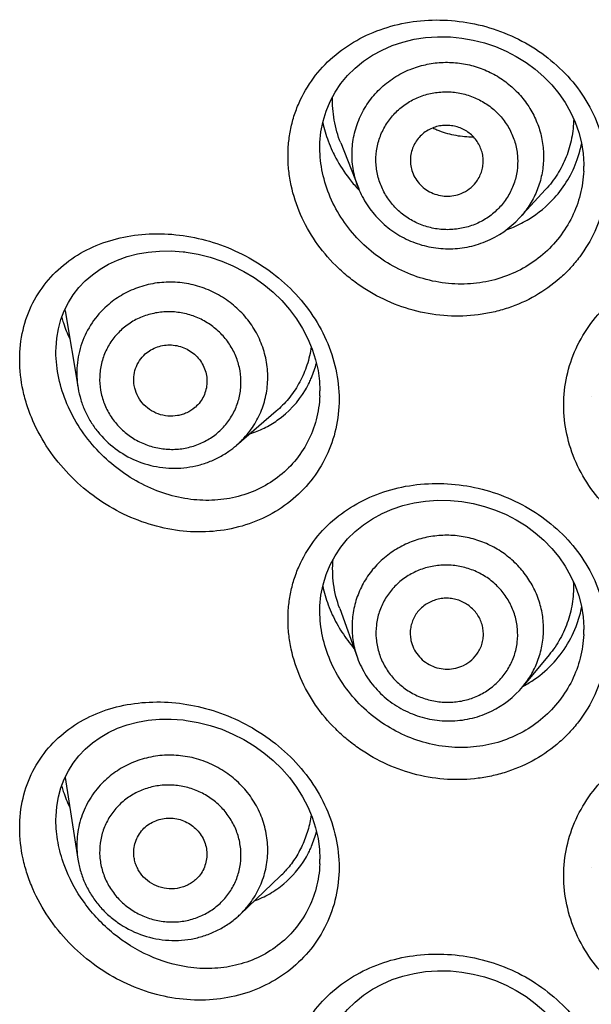
# Model space of a CAD drawing. Units: millimetres. Extents: x 82 to 1206, y -1151 to 1148.
# Drawn here: x 302 to 307, y 886 to 896 of the extents above; entities that cross this region are included whole.
import ezdxf

# ---------------------------------------------------------------- set-up
doc = ezdxf.new("R2010")
doc.units = ezdxf.units.MM
doc.header["$LTSCALE"] = 65.395
doc.layers.get('0').update_dxf_attribs({"linetype": 'CONTINUOUS'})

msp = doc.modelspace()

# ---------------------------------------------------------------- linework, layer by layer
at = {"color": 7, "linetype": 'Continuous'}
for p, q in [((304.8436, 894.351), (305.022, 893.8979)), ((304.6329, 894.3013), (304.6329, 894.3047)), ((307.2999, 894.1202), (307.2999, 894.1179)), ((306.914, 893.8804), (306.6502, 893.594)), ((302.0574, 892.6578), (302.1895, 891.877)), ((301.9659, 892.2484), (301.9666, 892.2822)), ((301.9659, 892.2417), (301.9659, 892.2486)), ((304.6329, 891.8514), (304.6329, 891.8488)), ((307.3761, 891.7909), (307.3761, 891.7913)), ((303.3746, 891.6848), (303.369, 891.6799)), ((304.1928, 891.6442), (303.7893, 891.2981)), ((304.2071, 891.6568), (304.1928, 891.6443)), ((304.6329, 889.6231), (304.6329, 889.6265)), ((304.8331, 889.6508), (305.0125, 889.1555)), ((307.2999, 889.4421), (307.2999, 889.4398)), ((306.9494, 889.1841), (306.6828, 888.8635)), ((302.0164, 887.8425), (302.0499, 887.9307)), ((302.058, 887.9468), (302.1876, 887.1206)), ((301.9659, 887.5225), (301.9666, 887.5563)), ((301.9659, 887.5158), (301.9659, 887.5227)), ((304.6329, 887.1255), (304.6329, 887.1229)), ((307.3761, 887.0411), (307.3761, 887.0415)), ((303.4002, 886.9378), (303.3948, 886.9321)), ((304.2327, 886.9504), (303.8267, 886.5641))]:
    msp.add_line(p, q, dxfattribs=at)
at = {"color": 9, "linetype": 'Continuous'}
msp.add_line((303.7893, 891.2981), (303.8013, 891.3086), dxfattribs=at)
at = {"color": 7, "linetype": 'Continuous'}
for points in [[(304.6443, 894.4649), (304.6648, 894.5701), (304.6955, 894.672), (304.7359, 894.7698), (304.786, 894.8628), (304.8451, 894.9505), (304.913, 895.0322), (304.9892, 895.1075), (305.073, 895.1758), (305.1639, 895.2366), (305.2614, 895.2895), (305.3646, 895.3342), (305.4729, 895.3702), (305.5854, 895.3972), (305.7014, 895.415), (305.8199, 895.4234), (305.9516, 895.4215)], [(305.9516, 895.4215), (306.0679, 895.4102), (306.1829, 895.39), (306.2962, 895.3612), (306.407, 895.3238), (306.5146, 895.2782), (306.6181, 895.2244), (306.7166, 895.1631), (306.8096, 895.0946), (306.8962, 895.0192), (306.9757, 894.9377), (307.0477, 894.8505), (307.1114, 894.7582), (307.1664, 894.6617), (307.2124, 894.5614), (307.2489, 894.4582), (307.2758, 894.3528)], [(304.6329, 894.3014), (304.6341, 894.3571), (304.6443, 894.4649)], [(307.2758, 894.3528), (307.2928, 894.2458), (307.2997, 894.138), (307.2999, 894.1202)], [(302.0164, 892.5684), (302.0499, 892.6566), (302.0915, 892.7401), (302.141, 892.8187), (302.198, 892.892), (302.2623, 892.9597), (302.3337, 893.0216), (302.4121, 893.0773), (302.4971, 893.1264), (302.5884, 893.1687), (302.6859, 893.2037), (302.7892, 893.231), (302.8977, 893.2501), (303.0113, 893.2605), (303.1293, 893.2616), (303.2508, 893.253), (303.2685, 893.2509)], [(303.2685, 893.2509), (303.2834, 893.249), (303.4046, 893.2281), (303.5243, 893.1979), (303.6412, 893.1588), (303.7547, 893.1112), (303.8642, 893.0554), (303.9689, 892.9918), (304.068, 892.9212), (304.1611, 892.8436), (304.2473, 892.7599), (304.3259, 892.6707), (304.3966, 892.5764), (304.4588, 892.4778), (304.512, 892.3758), (304.5559, 892.2709), (304.5901, 892.1638)], [(301.9666, 892.2822), (301.9745, 892.3806), (301.9912, 892.4763), (302.0164, 892.5684)], [(304.5901, 892.1638), (304.6145, 892.0556), (304.6287, 891.9466), (304.6329, 891.8513)], [(304.6443, 889.7867), (304.6648, 889.8919), (304.6955, 889.9938), (304.7359, 890.0916), (304.786, 890.1847), (304.8451, 890.2723), (304.913, 890.3541), (304.9892, 890.4293), (305.073, 890.4976), (305.1639, 890.5584), (305.2614, 890.6114), (305.3646, 890.656), (305.4729, 890.692), (305.5854, 890.7191), (305.7014, 890.7369), (305.8199, 890.7452), (305.9516, 890.7433)], [(305.9516, 890.7433), (306.0679, 890.732), (306.1829, 890.7119), (306.2962, 890.683), (306.407, 890.6457), (306.5146, 890.6), (306.6181, 890.5463), (306.7166, 890.485), (306.8096, 890.4164), (306.8962, 890.3411), (306.9757, 890.2595), (307.0477, 890.1723), (307.1114, 890.0801), (307.1664, 889.9835), (307.2124, 889.8833), (307.2489, 889.78), (307.2758, 889.6746)], [(304.6329, 889.6232), (304.6341, 889.679), (304.6443, 889.7867)], [(307.2758, 889.6746), (307.2928, 889.5676), (307.2997, 889.4598), (307.2999, 889.442)], [(302.0499, 887.9307), (302.0915, 888.0142), (302.141, 888.0928), (302.198, 888.1661), (302.2623, 888.2338), (302.3337, 888.2957), (302.4121, 888.3514), (302.4971, 888.4005), (302.5884, 888.4428), (302.6859, 888.4778), (302.7892, 888.5051), (302.8977, 888.5242), (303.0113, 888.5346), (303.1293, 888.5357), (303.2508, 888.5271), (303.2685, 888.525)], [(303.2685, 888.525), (303.2834, 888.5231), (303.4046, 888.5022), (303.5243, 888.472), (303.6412, 888.4329), (303.7547, 888.3853), (303.8642, 888.3295), (303.9689, 888.2659), (304.068, 888.1952), (304.1611, 888.1177), (304.2473, 888.034), (304.3259, 887.9448), (304.3966, 887.8505), (304.4588, 887.7519), (304.512, 887.6499), (304.5559, 887.545), (304.5901, 887.4379)], [(301.9666, 887.5563), (301.9745, 887.6547), (301.9912, 887.7504), (302.0164, 887.8425)], [(304.5901, 887.4379), (304.6145, 887.3296), (304.6287, 887.2207), (304.6329, 887.1254)], [(304.6443, 885.0369), (304.6648, 885.1421), (304.6955, 885.244), (304.7359, 885.3418), (304.786, 885.4349), (304.8451, 885.5226), (304.913, 885.6043), (304.9892, 885.6796), (305.073, 885.7479), (305.1639, 885.8087), (305.2614, 885.8616), (305.3646, 885.9063), (305.4729, 885.9423), (305.5854, 885.9693), (305.7014, 885.9871), (305.8199, 885.9954), (305.9516, 885.9935)], [(305.9516, 885.9935), (306.0679, 885.9822), (306.1829, 885.9621), (306.2962, 885.9333), (306.407, 885.8959), (306.5146, 885.8502), (306.6181, 885.7965), (306.7166, 885.7352), (306.8096, 885.6666), (306.8962, 885.5913), (306.9757, 885.5097), (307.0477, 885.4225), (307.1114, 885.3303), (307.1664, 885.2338), (307.2124, 885.1335), (307.2489, 885.0303), (307.2758, 884.9248)]]:
    msp.add_lwpolyline(points, dxfattribs=at)
for centre, radius, start, end in [((305.9737, 894.8439), 1.3428, 192.32838, 200.61781), ((306.1848, 895.3854), 0.9736, 245.03666, 246.27347), ((306.1826, 895.3805), 0.9682, 246.27252, 249.05951), ((306.0317, 894.8645), 1.4044, 200.57105, 204.96996), ((306.1521, 894.5657), 1.1474, 340.54112, 344.92032), ((306.1448, 894.5677), 1.1549, 344.92002, 348.77721), ((306.1535, 894.5654), 1.146, 317.8318, 340.53149), ((306.1459, 894.93), 1.5366, 217.65745, 222.57091), ((306.1512, 894.9347), 1.5436, 222.56738, 223.54039), ((306.1359, 894.5817), 1.1699, 301.44261, 317.81916), ((305.9453, 894.2445), 0.9591, 292.03332, 317.29634), ((306.1167, 894.613), 1.2066, 293.00937, 301.448), ((306.1097, 894.6291), 1.2242, 289.51761, 293.01631), ((303.4039, 892.8858), 1.3657, 189.16887, 189.59284), ((303.6151, 892.3754), 1.013, 329.30545, 334.19365), ((303.6333, 892.3641), 0.9916, 305.00467, 329.32658), ((303.1755, 892.014), 0.943, 304.75183, 310.61302), ((305.9731, 890.1616), 1.3422, 192.24927, 200.62099), ((306.0315, 890.1823), 1.4042, 200.57302, 204.97265), ((306.152, 889.8838), 1.1475, 340.54182, 344.9208), ((306.1448, 889.8858), 1.155, 344.92058, 348.85538), ((306.1523, 889.8841), 1.1473, 314.3197, 340.52442), ((306.1319, 889.9051), 1.1765, 301.47581, 314.31812), ((306.1236, 889.9185), 1.1923, 298.19943, 301.48061), ((305.95, 889.4741), 0.9538, 295.93327, 320.20039), ((303.6148, 887.6454), 1.0133, 329.31199, 334.1992), ((303.6332, 887.6341), 0.9916, 309.81008, 329.33474), ((303.5371, 887.6811), 1.0089, 313.58671, 317.68952), ((303.1838, 887.2398), 0.9327, 310.73732, 313.57433)]:
    msp.add_arc(centre, radius, start, end, dxfattribs=at)
at = {"color": 9, "linetype": 'Continuous'}
for centre, radius, start, end in [((306.1217, 894.1179), 1.1782, 357.5709, 0.00072), ((303.4591, 891.8487), 1.1737, 357.59218, 0.0025), ((303.1913, 891.9954), 0.9186, 314.53222, 317.45532), ((303.1903, 891.9965), 0.92, 311.61008, 314.53271), ((306.1217, 889.4398), 1.1782, 357.5709, 0.00072), ((303.4591, 887.1228), 1.1737, 357.59218, 0.0025), ((303.1977, 887.2253), 0.9126, 313.57177, 317.37285), ((303.2016, 887.2216), 0.9072, 317.37742, 320.32289)]:
    msp.add_arc(centre, radius, start, end, dxfattribs=at)
for points, knots in [([(305.9236, 892.6059), (305.819, 892.612), (305.6097, 892.644), (305.3095, 892.7479), (305.0779, 892.8782), (304.9088, 893.0059), (304.7523, 893.1478), (304.5827, 893.3498), (304.4292, 893.6233), (304.3488, 893.8695), (304.3163, 894.0703), (304.3082, 894.2205), (304.3161, 894.3692), (304.3403, 894.5147), (304.3802, 894.6556), (304.4535, 894.8347), (304.582, 895.0413), (304.7873, 895.2502), (305.0342, 895.4137), (305.313, 895.5279), (305.6135, 895.5899), (305.8201, 895.5954), (305.9236, 895.5894)], [0, 0, 0, 0, 0.064481, 0.129364, 0.194418, 0.226988, 0.259518, 0.324227, 0.388267, 0.451294, 0.482389, 0.513163, 0.543624, 0.573795, 0.603728, 0.633479, 0.692659, 0.752059, 0.812247, 0.873581, 0.936224, 1, 1, 1, 1]), ([(305.9236, 895.5894), (306.0277, 895.5833), (306.236, 895.5531), (306.5361, 895.4557), (306.8151, 895.3083), (307.0618, 895.1151), (307.2662, 894.882), (307.4194, 894.6169), (307.5143, 894.3298), (307.5466, 894.0318), (307.5147, 893.7353), (307.42, 893.4528), (307.2925, 893.2388), (307.1652, 893.0861), (307.0216, 892.9462), (306.8148, 892.7993), (306.582, 892.696), (306.3853, 892.6412), (306.1825, 892.6051), (306.0267, 892.5999), (305.9236, 892.6059)], [0, 0, 0, 0, 0.064193, 0.128827, 0.193368, 0.25743, 0.32071, 0.383092, 0.444644, 0.505581, 0.5662, 0.626808, 0.687666, 0.718291, 0.749042, 0.810883, 0.873309, 0.904789, 0.93643, 1, 1, 1, 1]), ([(305.5438, 895.0932), (305.5939, 895.1135), (305.6979, 895.1459), (305.8598, 895.1682), (306.0237, 895.1638), (306.1847, 895.1327), (306.3384, 895.0759), (306.4803, 894.9948), (306.6066, 894.892), (306.7135, 894.7701), (306.7981, 894.6327), (306.8579, 894.4837), (306.8911, 894.3272), (306.8969, 894.1679), (306.875, 894.0101), (306.826, 893.8585), (306.7515, 893.7174), (306.6861, 893.633), (306.6502, 893.594)], [0, 0, 0, 0, 0.063024, 0.126283, 0.189698, 0.253163, 0.316569, 0.379816, 0.442817, 0.505516, 0.567887, 0.629945, 0.691737, 0.753343, 0.814864, 0.876411, 0.938092, 1, 1, 1, 1]), ([(305.022, 893.8979), (305, 893.9539), (304.9667, 894.0704), (304.9518, 894.251), (304.9727, 894.4307), (305.0284, 894.6029), (305.117, 894.7612), (305.2352, 894.8998), (305.3785, 895.0137), (305.4872, 895.0702), (305.5438, 895.0932)], [0, 0, 0, 0, 0.124947, 0.249401, 0.373612, 0.497867, 0.622445, 0.747579, 0.873412, 1, 1, 1, 1]), ([(305.633, 894.8142), (305.6762, 894.8317), (305.7437, 894.8517), (305.8362, 894.8652), (305.9299, 894.8698), (306.0472, 894.8588), (306.1828, 894.8192), (306.3082, 894.7548), (306.4185, 894.6679), (306.5096, 894.562), (306.5779, 894.4411), (306.6208, 894.3097), (306.6365, 894.173), (306.6264, 894.0589), (306.6048, 893.9704), (306.5743, 893.8845), (306.5199, 893.7833), (306.4463, 893.6948), (306.3777, 893.6336), (306.303, 893.5792), (306.241, 893.5467), (306.1981, 893.5293)], [0, 0, 0, 0, 0.063037, 0.094695, 0.126407, 0.189846, 0.253281, 0.316571, 0.379591, 0.442262, 0.504553, 0.566491, 0.628161, 0.689687, 0.720481, 0.751295, 0.812974, 0.874928, 0.906073, 0.93731, 1, 1, 1, 1]), ([(306.1981, 893.5293), (306.155, 893.5118), (306.0874, 893.4918), (305.995, 893.4783), (305.9013, 893.4737), (305.784, 893.4847), (305.6484, 893.5243), (305.523, 893.5887), (305.4126, 893.6756), (305.3216, 893.7815), (305.2533, 893.9024), (305.2104, 894.0338), (305.1947, 894.1705), (305.2048, 894.2846), (305.2264, 894.3731), (305.2569, 894.459), (305.3113, 894.5602), (305.3849, 894.6487), (305.4535, 894.7099), (305.5282, 894.7643), (305.5902, 894.7968), (305.633, 894.8142)], [0, 0, 0, 0, 0.063037, 0.094695, 0.126407, 0.189846, 0.253281, 0.316571, 0.379591, 0.442262, 0.504553, 0.566491, 0.628161, 0.689687, 0.720481, 0.751295, 0.812974, 0.874928, 0.906073, 0.93731, 1, 1, 1, 1]), ([(305.9664, 892.9302), (305.8794, 892.9363), (305.7055, 892.9653), (305.4567, 893.056), (305.2273, 893.1907), (305.0251, 893.3639), (304.8575, 893.5696), (304.7312, 893.8002), (304.652, 894.0467), (304.6331, 894.2172), (304.6329, 894.3013)], [0, 0, 0, 0, 0.125071, 0.251112, 0.377715, 0.504527, 0.630923, 0.75615, 0.879392, 1, 1, 1, 1]), ([(307.2988, 894.068), (307.2954, 893.988), (307.2721, 893.8283), (307.1887, 893.6012), (307.0601, 893.3953), (306.8915, 893.2189), (306.6894, 893.0789), (306.4617, 892.9808), (306.2173, 892.9282), (306.0498, 892.9244), (305.9664, 892.9302)], [0, 0, 0, 0, 0.122972, 0.245877, 0.369177, 0.493215, 0.618223, 0.744309, 0.871616, 1, 1, 1, 1]), ([(303.2137, 890.4378), (303.1102, 890.4504), (302.9037, 890.4952), (302.6086, 890.6156), (302.3341, 890.7858), (302.0892, 891.0012), (301.8827, 891.2557), (301.7502, 891.4948), (301.6731, 891.697), (301.6173, 891.9014), (301.5878, 892.16), (301.621, 892.4623), (301.7214, 892.7389), (301.8815, 892.9771), (302.0907, 893.1691), (302.3384, 893.3112), (302.6147, 893.4024), (302.9106, 893.4419), (303.1125, 893.4337), (303.2137, 893.4213)], [0, 0, 0, 0, 0.063901, 0.128785, 0.194542, 0.261023, 0.32788, 0.394561, 0.427639, 0.460372, 0.52432, 0.585926, 0.645249, 0.702989, 0.760189, 0.817874, 0.876809, 0.937481, 1, 1, 1, 1]), ([(303.2137, 893.4213), (303.3158, 893.4088), (303.5205, 893.3663), (303.8157, 893.2539), (304.0928, 893.0933), (304.3407, 892.8882), (304.5484, 892.6438), (304.7057, 892.3681), (304.8041, 892.0715), (304.8381, 891.7662), (304.8053, 891.4659), (304.7074, 891.1844), (304.5498, 890.9343), (304.3409, 890.7263), (304.0912, 890.5684), (303.8121, 890.4651), (303.5152, 890.4188), (303.3137, 890.4255), (303.2137, 890.4378)], [0, 0, 0, 0, 0.0632, 0.127812, 0.193276, 0.259053, 0.324545, 0.389255, 0.452856, 0.515238, 0.576501, 0.636905, 0.6968, 0.756556, 0.81651, 0.876932, 0.938071, 1, 1, 1, 1]), ([(308.7096, 890.1863), (308.605, 890.1863), (308.3956, 890.2059), (308.0934, 890.2929), (307.8139, 890.4343), (307.5679, 890.6245), (307.3649, 890.8563), (307.2131, 891.1207), (307.1189, 891.4072), (307.0869, 891.7041), (307.1185, 891.9993), (307.2126, 892.2806), (307.3649, 892.5368), (307.5685, 892.7586), (307.815, 892.9384), (308.0945, 893.0708), (308.3963, 893.1517), (308.6051, 893.1698), (308.7096, 893.1698)], [0, 0, 0, 0, 0.064412, 0.128705, 0.192669, 0.256184, 0.319094, 0.381294, 0.44275, 0.503549, 0.563925, 0.62423, 0.684872, 0.746208, 0.808462, 0.871647, 0.935625, 1, 1, 1, 1]), ([(303.8681, 891.3743), (303.9082, 891.418), (303.9799, 891.5134), (304.0574, 891.6744), (304.1017, 891.8475), (304.1114, 892.0264), (304.086, 892.2045), (304.0266, 892.3755), (303.9354, 892.5332), (303.8156, 892.6718), (303.6716, 892.7866), (303.5086, 892.8733), (303.3616, 892.9197), (303.2406, 892.9403), (303.1186, 892.9496), (302.9658, 892.9402), (302.8179, 892.9026), (302.706, 892.8565), (302.5997, 892.8005), (302.5265, 892.7472), (302.4818, 892.7075)], [0, 0, 0, 0, 0.061515, 0.122859, 0.184202, 0.245706, 0.307508, 0.369704, 0.43233, 0.495361, 0.558715, 0.622267, 0.685863, 0.717661, 0.749411, 0.812633, 0.875489, 0.906793, 0.937988, 1, 1, 1, 1]), ([(302.4818, 892.7075), (302.4245, 892.6567), (302.3225, 892.5403), (302.2186, 892.3335), (302.17, 892.1071), (302.1767, 891.9525), (302.1895, 891.877)], [0, 0, 0, 0, 0.25049, 0.499928, 0.749409, 1, 1, 1, 1]), ([(303.6099, 891.4353), (303.6438, 891.4655), (303.7057, 891.5327), (303.7763, 891.6498), (303.8216, 891.7787), (303.8399, 891.9143), (303.8306, 892.0513), (303.794, 892.1844), (303.7316, 892.3086), (303.6458, 892.4191), (303.5399, 892.5116), (303.418, 892.5828), (303.3069, 892.6219), (303.2149, 892.6403), (303.1218, 892.6498), (303.0048, 892.645), (302.8912, 892.6181), (302.8052, 892.5838), (302.7236, 892.5416), (302.6675, 892.501), (302.6333, 892.4707)], [0, 0, 0, 0, 0.061673, 0.123099, 0.184446, 0.245889, 0.307588, 0.369665, 0.432181, 0.495129, 0.558439, 0.621985, 0.68561, 0.717433, 0.749213, 0.812495, 0.875408, 0.906739, 0.937958, 1, 1, 1, 1]), ([(302.6333, 892.4707), (302.5994, 892.4405), (302.5374, 892.3733), (302.4669, 892.2562), (302.4216, 892.1273), (302.4032, 891.9917), (302.4125, 891.8547), (302.4491, 891.7216), (302.5116, 891.5974), (302.5974, 891.4869), (302.7033, 891.3943), (302.8252, 891.3232), (302.9363, 891.2841), (303.0283, 891.2657), (303.1214, 891.2562), (303.2384, 891.2609), (303.352, 891.2879), (303.438, 891.3222), (303.5195, 891.3644), (303.5757, 891.405), (303.6099, 891.4353)], [0, 0, 0, 0, 0.061673, 0.123099, 0.184446, 0.245889, 0.307588, 0.369665, 0.432181, 0.495129, 0.558439, 0.621985, 0.68561, 0.717433, 0.749213, 0.812495, 0.875408, 0.906739, 0.937958, 1, 1, 1, 1]), ([(303.2994, 890.7582), (303.2138, 890.7707), (303.043, 890.8122), (302.7999, 890.9187), (302.574, 891.0667), (302.3721, 891.2519), (302.2016, 891.4697), (302.0703, 891.7132), (301.9862, 891.9733), (301.9659, 892.1533), (301.9659, 892.2417)], [0, 0, 0, 0, 0.120292, 0.242819, 0.367495, 0.494134, 0.622116, 0.750317, 0.876983, 1, 1, 1, 1]), ([(304.6318, 891.7994), (304.6284, 891.7181), (304.6045, 891.557), (304.5175, 891.3309), (304.3842, 891.1319), (304.2112, 890.9682), (304.007, 890.846), (303.7806, 890.7685), (303.5412, 890.7372), (303.3795, 890.7465), (303.2994, 890.7582)], [0, 0, 0, 0, 0.12763, 0.253093, 0.377063, 0.500308, 0.623591, 0.747585, 0.87296, 1, 1, 1, 1]), ([(305.9236, 887.9277), (305.819, 887.9338), (305.6097, 887.9658), (305.3095, 888.0697), (305.0779, 888.2001), (304.9088, 888.3277), (304.7523, 888.4696), (304.5827, 888.6717), (304.4292, 888.9451), (304.3488, 889.1914), (304.3163, 889.3921), (304.3082, 889.5423), (304.3161, 889.691), (304.3403, 889.8365), (304.3802, 889.9774), (304.4535, 890.1566), (304.582, 890.3632), (304.7873, 890.572), (305.0342, 890.7355), (305.313, 890.8497), (305.6135, 890.9117), (305.8201, 890.9173), (305.9236, 890.9112)], [0, 0, 0, 0, 0.064481, 0.129364, 0.194418, 0.226988, 0.259518, 0.324227, 0.388267, 0.451294, 0.482389, 0.513163, 0.543624, 0.573795, 0.603728, 0.633479, 0.692659, 0.752059, 0.812247, 0.873581, 0.936224, 1, 1, 1, 1]), ([(305.9236, 890.9112), (306.0277, 890.9052), (306.236, 890.8749), (306.5361, 890.7776), (306.8151, 890.6301), (307.0618, 890.4369), (307.2662, 890.2038), (307.4194, 889.9388), (307.5143, 889.6516), (307.5466, 889.3537), (307.5147, 889.0572), (307.42, 888.7746), (307.2925, 888.5607), (307.1652, 888.4079), (307.0216, 888.2681), (306.8148, 888.1211), (306.582, 888.0178), (306.3853, 887.963), (306.1825, 887.927), (306.0267, 887.9217), (305.9236, 887.9277)], [0, 0, 0, 0, 0.064193, 0.128827, 0.193368, 0.25743, 0.32071, 0.383092, 0.444644, 0.505581, 0.5662, 0.626808, 0.687666, 0.718291, 0.749042, 0.810883, 0.873309, 0.904789, 0.93643, 1, 1, 1, 1]), ([(306.6828, 888.8635), (306.7169, 888.9044), (306.7627, 888.9704), (306.8114, 889.065), (306.8516, 889.1633), (306.8854, 889.292), (306.8981, 889.4512), (306.8828, 889.6105), (306.8398, 889.7653), (306.7705, 889.9111), (306.6768, 890.0437), (306.5615, 890.1592), (306.4279, 890.2545), (306.28, 890.3268), (306.1218, 890.374), (305.958, 890.3947), (305.7932, 890.3884), (305.6323, 890.3552), (305.5302, 890.3157), (305.4814, 890.2919)], [0, 0, 0, 0, 0.061731, 0.09253, 0.123283, 0.184652, 0.246024, 0.307528, 0.369274, 0.431347, 0.493791, 0.556607, 0.619756, 0.683158, 0.74671, 0.810288, 0.873768, 0.937034, 1, 1, 1, 1]), ([(305.4814, 890.2919), (305.4303, 890.267), (305.3326, 890.2082), (305.2047, 890.0956), (305.0998, 889.9626), (305.0213, 889.8132), (304.9717, 889.6523), (304.9527, 889.4852), (304.9648, 889.3171), (304.9934, 889.2082), (305.0125, 889.1555)], [0, 0, 0, 0, 0.126679, 0.252548, 0.377689, 0.502255, 0.626488, 0.750669, 0.875087, 1, 1, 1, 1]), ([(306.2443, 888.7789), (306.2858, 888.7991), (306.3451, 888.8356), (306.4156, 888.8948), (306.4795, 888.9603), (306.5464, 889.0532), (306.5931, 889.1575), (306.6172, 889.245), (306.6323, 889.3344), (306.634, 889.4485), (306.6082, 889.5833), (306.5559, 889.7109), (306.479, 889.8265), (306.3804, 889.9255), (306.2641, 890.0042), (306.1344, 890.0597), (305.9964, 890.0898), (305.8553, 890.0934), (305.7164, 890.0704), (305.6286, 890.0377), (305.5868, 890.0173)], [0, 0, 0, 0, 0.062593, 0.093762, 0.124826, 0.186601, 0.248099, 0.278831, 0.309553, 0.370976, 0.432612, 0.494591, 0.556989, 0.619819, 0.683028, 0.746504, 0.8101, 0.87365, 0.936991, 1, 1, 1, 1]), ([(305.5868, 890.0173), (305.5454, 889.9971), (305.486, 889.9607), (305.4155, 889.9014), (305.3516, 889.836), (305.2848, 889.743), (305.238, 889.6387), (305.214, 889.5512), (305.1989, 889.4619), (305.1972, 889.3477), (305.2229, 889.2129), (305.2753, 889.0853), (305.3522, 888.9698), (305.4508, 888.8707), (305.5671, 888.792), (305.6967, 888.7365), (305.8348, 888.7064), (305.9759, 888.7028), (306.1147, 888.7258), (306.2026, 888.7585), (306.2443, 888.7789)], [0, 0, 0, 0, 0.062593, 0.093762, 0.124826, 0.186601, 0.248099, 0.278831, 0.309553, 0.370976, 0.432612, 0.494591, 0.556989, 0.619819, 0.683028, 0.746504, 0.8101, 0.87365, 0.936991, 1, 1, 1, 1]), ([(305.9664, 888.252), (305.8794, 888.2581), (305.7055, 888.2871), (305.4567, 888.3779), (305.2273, 888.5125), (305.0251, 888.6858), (304.8575, 888.8915), (304.7312, 889.1221), (304.652, 889.3686), (304.6331, 889.539), (304.6329, 889.6231)], [0, 0, 0, 0, 0.125071, 0.251112, 0.377715, 0.504527, 0.630923, 0.75615, 0.879392, 1, 1, 1, 1]), ([(307.2988, 889.3898), (307.2954, 889.3099), (307.2721, 889.1502), (307.1887, 888.923), (307.0601, 888.7171), (306.8915, 888.5407), (306.6894, 888.4007), (306.4617, 888.3026), (306.2173, 888.25), (306.0498, 888.2463), (305.9664, 888.252)], [0, 0, 0, 0, 0.122972, 0.245877, 0.369177, 0.493215, 0.618223, 0.744309, 0.871616, 1, 1, 1, 1]), ([(303.2137, 885.7119), (303.1102, 885.7245), (302.9037, 885.7693), (302.6086, 885.8897), (302.3341, 886.0599), (302.0892, 886.2753), (301.8827, 886.5298), (301.7502, 886.7689), (301.6731, 886.9711), (301.6173, 887.1755), (301.5878, 887.4341), (301.621, 887.7364), (301.7214, 888.013), (301.8815, 888.2512), (302.0907, 888.4432), (302.3384, 888.5853), (302.6147, 888.6765), (302.9106, 888.716), (303.1125, 888.7078), (303.2137, 888.6954)], [0, 0, 0, 0, 0.063901, 0.128785, 0.194542, 0.261023, 0.32788, 0.394561, 0.427639, 0.460372, 0.52432, 0.585926, 0.645249, 0.702989, 0.760189, 0.817874, 0.876809, 0.937481, 1, 1, 1, 1]), ([(303.2137, 888.6954), (303.3158, 888.6829), (303.5205, 888.6404), (303.8157, 888.528), (304.0928, 888.3674), (304.3407, 888.1623), (304.5484, 887.9179), (304.7057, 887.6422), (304.8041, 887.3456), (304.8381, 887.0403), (304.8053, 886.74), (304.7074, 886.4585), (304.5498, 886.2084), (304.3409, 886.0004), (304.0912, 885.8425), (303.8121, 885.7392), (303.5152, 885.6929), (303.3137, 885.6996), (303.2137, 885.7119)], [0, 0, 0, 0, 0.0632, 0.127812, 0.193276, 0.259053, 0.324545, 0.389255, 0.452856, 0.515238, 0.576501, 0.636905, 0.6968, 0.756556, 0.81651, 0.876932, 0.938071, 1, 1, 1, 1]), ([(308.7096, 885.4365), (308.605, 885.4365), (308.3956, 885.4561), (308.0934, 885.5431), (307.8139, 885.6845), (307.5679, 885.8747), (307.3649, 886.1065), (307.2131, 886.3709), (307.1189, 886.6574), (307.0869, 886.9543), (307.1185, 887.2495), (307.2126, 887.5308), (307.3649, 887.7871), (307.5685, 888.0089), (307.815, 888.1887), (308.0945, 888.321), (308.3963, 888.4019), (308.6051, 888.42), (308.7096, 888.42)], [0, 0, 0, 0, 0.064412, 0.128705, 0.192669, 0.256184, 0.319094, 0.381294, 0.44275, 0.503549, 0.563925, 0.62423, 0.684872, 0.746208, 0.808462, 0.871647, 0.935625, 1, 1, 1, 1]), ([(303.8998, 886.6424), (303.9381, 886.6885), (304.0056, 886.7886), (304.0746, 886.9557), (304.1088, 887.1334), (304.1069, 887.3149), (304.0691, 887.4935), (303.9966, 887.6624), (303.8924, 887.8155), (303.7604, 887.947), (303.6054, 888.0522), (303.4333, 888.1271), (303.2806, 888.1621), (303.1564, 888.1727), (303.0324, 888.1718), (302.879, 888.149), (302.7332, 888.0977), (302.6248, 888.0408), (302.5232, 887.9743), (302.4548, 887.9134), (302.4139, 887.869)], [0, 0, 0, 0, 0.061359, 0.122552, 0.183781, 0.245231, 0.307054, 0.369345, 0.432129, 0.495358, 0.558919, 0.622654, 0.686379, 0.718215, 0.749982, 0.81317, 0.875905, 0.907123, 0.938218, 1, 1, 1, 1]), ([(302.4139, 887.869), (302.3683, 887.8194), (302.288, 887.7099), (302.2076, 887.5232), (302.1711, 887.323), (302.1772, 887.1872), (302.1876, 887.1206)], [0, 0, 0, 0, 0.25028, 0.499717, 0.74931, 1, 1, 1, 1]), ([(303.6601, 886.7125), (303.6906, 886.7457), (303.7451, 886.8184), (303.8029, 886.9415), (303.8345, 887.0738), (303.8386, 887.2102), (303.815, 887.3453), (303.7649, 887.4739), (303.69, 887.5912), (303.5933, 887.6926), (303.4786, 887.7742), (303.3503, 887.8331), (303.2132, 887.8669), (303.0725, 887.8743), (302.9337, 887.8552), (302.802, 887.81), (302.6826, 887.7406), (302.6138, 887.6797), (302.5831, 887.6462)], [0, 0, 0, 0, 0.061444, 0.122679, 0.183908, 0.245324, 0.307094, 0.369326, 0.432061, 0.495259, 0.558812, 0.622562, 0.686321, 0.7499, 0.813135, 0.875915, 0.93819, 1, 1, 1, 1]), ([(302.5831, 887.6462), (302.5525, 887.613), (302.498, 887.5403), (302.4402, 887.4172), (302.4087, 887.2849), (302.4046, 887.1485), (302.4281, 887.0134), (302.4783, 886.8848), (302.5532, 886.7675), (302.6498, 886.6662), (302.7645, 886.5845), (302.8929, 886.5256), (303.03, 886.4918), (303.1706, 886.4844), (303.3094, 886.5036), (303.4411, 886.5487), (303.5606, 886.6181), (303.6293, 886.6791), (303.6601, 886.7125)], [0, 0, 0, 0, 0.061444, 0.122679, 0.183908, 0.245324, 0.307094, 0.369326, 0.432061, 0.495259, 0.558812, 0.622562, 0.686321, 0.7499, 0.813135, 0.875915, 0.93819, 1, 1, 1, 1]), ([(302.0484, 887.0655), (302.0218, 887.1384), (301.9807, 887.2868), (301.9659, 887.4403), (301.9659, 887.5158)], [0, 0, 0, 0, 0.506768, 1, 1, 1, 1]), ([(303.2994, 886.0323), (303.1644, 886.052), (302.8952, 886.1329), (302.5349, 886.3582), (302.2372, 886.6724), (302.0979, 886.9297), (302.0484, 887.0655)], [0, 0, 0, 0, 0.241531, 0.489954, 0.744185, 1, 1, 1, 1]), ([(304.6318, 887.0735), (304.6284, 886.9922), (304.6045, 886.8311), (304.5175, 886.605), (304.3842, 886.406), (304.2112, 886.2423), (304.007, 886.1201), (303.7806, 886.0426), (303.5412, 886.0113), (303.3795, 886.0206), (303.2994, 886.0323)], [0, 0, 0, 0, 0.12763, 0.253093, 0.377063, 0.500308, 0.623591, 0.747585, 0.87296, 1, 1, 1, 1]), ([(305.9236, 883.178), (305.819, 883.1841), (305.6097, 883.216), (305.3095, 883.3199), (305.0779, 883.4503), (304.9088, 883.5779), (304.7523, 883.7198), (304.5827, 883.9219), (304.4292, 884.1953), (304.3488, 884.4416), (304.3163, 884.6424), (304.3082, 884.7925), (304.3161, 884.9412), (304.3403, 885.0868), (304.3802, 885.2276), (304.4535, 885.4068), (304.582, 885.6134), (304.7873, 885.8222), (305.0342, 885.9858), (305.313, 886.1), (305.6135, 886.1619), (305.8201, 886.1675), (305.9236, 886.1615)], [0, 0, 0, 0, 0.064481, 0.129364, 0.194418, 0.226988, 0.259518, 0.324227, 0.388267, 0.451294, 0.482389, 0.513163, 0.543624, 0.573795, 0.603728, 0.633479, 0.692659, 0.752059, 0.812247, 0.873581, 0.936224, 1, 1, 1, 1]), ([(305.9236, 886.1615), (306.0277, 886.1554), (306.236, 886.1252), (306.5361, 886.0278), (306.8151, 885.8804), (307.0618, 885.6872), (307.2662, 885.454), (307.4194, 885.189), (307.5143, 884.9018), (307.5466, 884.6039), (307.5147, 884.3074), (307.42, 884.0248), (307.2925, 883.8109), (307.1652, 883.6582), (307.0216, 883.5183), (306.8148, 883.3714), (306.582, 883.2681), (306.3853, 883.2132), (306.1825, 883.1772), (306.0267, 883.172), (305.9236, 883.178)], [0, 0, 0, 0, 0.064193, 0.128827, 0.193368, 0.25743, 0.32071, 0.383092, 0.444644, 0.505581, 0.5662, 0.626808, 0.687666, 0.718291, 0.749042, 0.810883, 0.873309, 0.904789, 0.93643, 1, 1, 1, 1])]:
    msp.add_open_spline(points, degree=3, knots=knots, dxfattribs=at)
at = {"color": 7, "linetype": 'Continuous'}
for points, knots in [([(304.8435, 894.3512), (304.8141, 894.4258), (304.7703, 894.5792), (304.7584, 894.7385), (304.7611, 894.8166)], [0, 0, 0, 0, 0.506376, 1, 1, 1, 1]), ([(307.1977, 894.5939), (307.1968, 894.5283), (307.1832, 894.3971), (307.1273, 894.2079), (307.038, 894.0326), (306.9582, 893.9284), (306.914, 893.8804)], [0, 0, 0, 0, 0.25125, 0.501123, 0.750458, 1, 1, 1, 1]), ([(305.7705, 894.5017), (305.7501, 894.4934), (305.7107, 894.4732), (305.6584, 894.4329), (305.6145, 894.3839), (305.5806, 894.3279), (305.5577, 894.2667), (305.5466, 894.2024), (305.5478, 894.1371), (305.5566, 894.0944), (305.5629, 894.0737)], [0, 0, 0, 0, 0.126605, 0.252512, 0.37773, 0.5024, 0.62671, 0.75091, 0.87526, 1, 1, 1, 1]), ([(306.2091, 893.9531), (306.2212, 893.9685), (306.2428, 894.0013), (306.2665, 894.0552), (306.2807, 894.1122), (306.2852, 894.1709), (306.2797, 894.2295), (306.2644, 894.2866), (306.2397, 894.3406), (306.1953, 894.4066), (306.12, 894.4744), (306.0268, 894.5151), (305.9475, 894.529), (305.887, 894.53), (305.8273, 894.5213), (305.789, 894.5092), (305.7705, 894.5017)], [0, 0, 0, 0, 0.061833, 0.123481, 0.185039, 0.246613, 0.308305, 0.370205, 0.432381, 0.494868, 0.620347, 0.746714, 0.810216, 0.873654, 0.936952, 1, 1, 1, 1]), ([(305.8366, 894.4762), (305.892, 894.455), (306.006, 894.423), (306.1241, 894.4133), (306.1825, 894.4143)], [0, 0, 0, 0, 0.503785, 1, 1, 1, 1]), ([(304.7586, 894.2717), (304.7701, 894.2469), (304.8191, 894.1489), (304.8792, 894.0564), (304.9295, 893.9913)], [0, 0, 0, 0, 0.249208, 1, 1, 1, 1]), ([(305.5629, 894.0737), (305.5703, 894.0495), (305.5905, 894.0024), (305.6349, 893.9397), (305.6918, 893.8872), (305.7585, 893.8474), (305.8321, 893.8219), (305.9095, 893.8119), (305.9871, 893.8177), (306.0369, 893.8321), (306.0607, 893.8418)], [0, 0, 0, 0, 0.123215, 0.247223, 0.37202, 0.497464, 0.623304, 0.749222, 0.874879, 1, 1, 1, 1]), ([(306.0607, 893.8418), (306.0897, 893.8536), (306.1447, 893.8845), (306.1899, 893.9286), (306.2091, 893.9531)], [0, 0, 0, 0, 0.502018, 1, 1, 1, 1]), ([(305.022, 893.8979), (305.0455, 893.8384), (305.1047, 893.7237), (305.2262, 893.5728), (305.3755, 893.4485), (305.5467, 893.3556), (305.7329, 893.2977), (305.9268, 893.277), (306.1208, 893.2944), (306.2455, 893.3311), (306.3051, 893.3554)], [0, 0, 0, 0, 0.124126, 0.248659, 0.373591, 0.498837, 0.624263, 0.749706, 0.874995, 1, 1, 1, 1]), ([(302.0237, 892.589), (302.0292, 892.5706), (302.0523, 892.4976), (302.0808, 892.4263), (302.1047, 892.3741)], [0, 0, 0, 0, 0.249648, 1, 1, 1, 1]), ([(302.8686, 892.2212), (302.8863, 892.2369), (302.9251, 892.265), (302.9906, 892.2948), (303.0611, 892.3116), (303.1338, 892.3145), (303.2061, 892.3036), (303.2752, 892.2793), (303.3383, 892.2424), (303.3932, 892.1945), (303.4376, 892.1373), (303.47, 892.0729), (303.489, 892.0039), (303.4938, 891.9329), (303.4843, 891.8627), (303.4608, 891.7959), (303.4243, 891.7352), (303.3922, 891.7004), (303.3746, 891.6848)], [0, 0, 0, 0, 0.06205, 0.124535, 0.187457, 0.250748, 0.31429, 0.377923, 0.441479, 0.504798, 0.567755, 0.63028, 0.692366, 0.754075, 0.815527, 0.876883, 0.938319, 1, 1, 1, 1]), ([(304.5461, 892.2949), (304.5369, 892.2322), (304.5081, 892.1095), (304.4348, 891.9377), (304.3346, 891.7845), (304.2516, 891.6964), (304.2071, 891.6568)], [0, 0, 0, 0, 0.258121, 0.510215, 0.75713, 1, 1, 1, 1]), ([(302.7567, 891.9015), (302.7517, 891.9305), (302.749, 891.99), (302.7674, 892.0772), (302.8073, 892.1569), (302.8466, 892.2016), (302.8686, 892.2212)], [0, 0, 0, 0, 0.250605, 0.50009, 0.74951, 1, 1, 1, 1]), ([(304.527, 891.9344), (304.5345, 891.9499), (304.5632, 892.0132), (304.5855, 892.0795), (304.5984, 892.1302)], [0, 0, 0, 0, 0.247742, 1, 1, 1, 1]), ([(302.1895, 891.877), (302.1962, 891.8371), (302.2149, 891.7579), (302.258, 891.6438), (302.3154, 891.5357), (302.4096, 891.4022), (302.5582, 891.2587), (302.7734, 891.1357), (303.0122, 891.0689), (303.2189, 891.0636), (303.3804, 891.0901), (303.498, 891.1248), (303.6099, 891.174), (303.6796, 891.2161), (303.713, 891.2392)], [0, 0, 0, 0, 0.062031, 0.124216, 0.186547, 0.249034, 0.37416, 0.499644, 0.625191, 0.75049, 0.813088, 0.875543, 0.937841, 1, 1, 1, 1]), ([(303.369, 891.6799), (303.3444, 891.659), (303.3029, 891.6325), (303.2423, 891.6091), (303.1786, 891.5938), (303.0956, 891.5905), (302.9982, 891.6122), (302.9095, 891.6578), (302.8357, 891.7244), (302.7821, 891.8072), (302.7622, 891.8697), (302.7567, 891.9015)], [0, 0, 0, 0, 0.123421, 0.185702, 0.248283, 0.373915, 0.500145, 0.626374, 0.752005, 0.876599, 1, 1, 1, 1]), ([(303.9265, 891.4151), (303.9754, 891.431), (304.0711, 891.4697), (304.16, 891.5224), (304.2021, 891.5519)], [0, 0, 0, 0, 0.499479, 1, 1, 1, 1]), ([(304.8331, 889.651), (304.8039, 889.7315), (304.7628, 889.8967), (304.7591, 890.0671), (304.767, 890.1499)], [0, 0, 0, 0, 0.507185, 1, 1, 1, 1]), ([(307.1938, 889.9244), (307.1974, 889.8576), (307.1923, 889.7235), (307.1474, 889.528), (307.067, 889.345), (306.9917, 889.235), (306.9494, 889.1841)], [0, 0, 0, 0, 0.251693, 0.501677, 0.750841, 1, 1, 1, 1]), ([(305.7459, 889.7177), (305.7107, 889.7006), (305.6458, 889.6549), (305.5876, 889.5747), (305.559, 889.5025), (305.5469, 889.4456), (305.5446, 889.3875), (305.5495, 889.3489), (305.5535, 889.33)], [0, 0, 0, 0, 0.252294, 0.501876, 0.626425, 0.750804, 0.875252, 1, 1, 1, 1]), ([(306.2331, 889.2113), (306.2433, 889.2277), (306.2609, 889.2621), (306.2784, 889.3174), (306.2864, 889.3748), (306.2847, 889.4328), (306.2734, 889.4899), (306.2528, 889.5445), (306.2233, 889.5954), (306.1734, 889.6563), (306.0932, 889.7167), (305.9979, 889.7494), (305.9186, 889.7571), (305.8589, 889.7536), (305.8006, 889.7408), (305.7636, 889.7263), (305.7459, 889.7177)], [0, 0, 0, 0, 0.061554, 0.122959, 0.184329, 0.245782, 0.307427, 0.369349, 0.431607, 0.494224, 0.620044, 0.746708, 0.810294, 0.873763, 0.937036, 1, 1, 1, 1]), ([(304.7586, 889.5895), (304.787, 889.5285), (304.8525, 889.41), (304.9335, 889.3016), (304.9774, 889.2502)], [0, 0, 0, 0, 0.4988, 1, 1, 1, 1]), ([(305.5535, 889.33), (305.5593, 889.303), (305.5774, 889.25), (305.6222, 889.1788), (305.6826, 889.1192), (305.7552, 889.0744), (305.8362, 889.0467), (305.9214, 889.0374), (306.0063, 889.0472), (306.06, 889.0662), (306.0853, 889.0785)], [0, 0, 0, 0, 0.122766, 0.246481, 0.371201, 0.496773, 0.62287, 0.749064, 0.874893, 1, 1, 1, 1]), ([(306.0853, 889.0785), (306.1155, 889.0933), (306.1719, 889.131), (306.2155, 889.183), (306.2331, 889.2113)], [0, 0, 0, 0, 0.502405, 1, 1, 1, 1]), ([(305.0125, 889.1555), (305.0355, 889.0918), (305.0808, 888.9995), (305.1594, 888.8886), (305.2496, 888.7861), (305.3823, 888.6765), (305.5656, 888.5808), (305.7649, 888.5246), (305.9373, 888.513), (306.0741, 888.525), (306.2085, 888.5511), (306.3058, 888.5864), (306.3671, 888.6163)], [0, 0, 0, 0, 0.123921, 0.186149, 0.248506, 0.373405, 0.498686, 0.624177, 0.749667, 0.812427, 0.875107, 1, 1, 1, 1]), ([(302.023, 887.8609), (302.0284, 887.8422), (302.0518, 887.7681), (302.0807, 887.6957), (302.1051, 887.6427)], [0, 0, 0, 0, 0.249626, 1, 1, 1, 1]), ([(302.843, 887.4209), (302.8589, 887.4382), (302.8945, 887.4697), (302.9563, 887.5056), (303.0244, 887.529), (303.0962, 887.5389), (303.169, 887.535), (303.2399, 887.5175), (303.3063, 887.4871), (303.3656, 887.4449), (303.4156, 887.3924), (303.4544, 887.3317), (303.4803, 887.2652), (303.4925, 887.1953), (303.4904, 887.1248), (303.4741, 887.0563), (303.4442, 886.9926), (303.416, 886.955), (303.4002, 886.9378)], [0, 0, 0, 0, 0.061808, 0.124086, 0.186865, 0.2501, 0.313679, 0.377438, 0.441188, 0.504741, 0.567939, 0.630674, 0.692906, 0.754676, 0.816092, 0.87732, 0.938558, 1, 1, 1, 1]), ([(304.545, 887.5713), (304.5377, 887.5173), (304.5153, 887.4112), (304.459, 887.2605), (304.3821, 887.1226), (304.3179, 887.0402), (304.2832, 887.002)], [0, 0, 0, 0, 0.257319, 0.509347, 0.756655, 1, 1, 1, 1]), ([(302.7543, 887.1496), (302.7516, 887.174), (302.7513, 887.2234), (302.7666, 887.2958), (302.797, 887.3632), (302.8264, 887.4028), (302.843, 887.4209)], [0, 0, 0, 0, 0.250504, 0.500092, 0.749624, 1, 1, 1, 1]), ([(304.5271, 887.2044), (304.5346, 887.2201), (304.5636, 887.284), (304.5859, 887.351), (304.5989, 887.4021)], [0, 0, 0, 0, 0.247727, 1, 1, 1, 1]), ([(302.1876, 887.1206), (302.1943, 887.0784), (302.2134, 886.9947), (302.2588, 886.8742), (302.3203, 886.7606), (302.3966, 886.6559), (302.4863, 886.5619), (302.6215, 886.4533), (302.8156, 886.3519), (303.0294, 886.304), (303.2028, 886.2997), (303.3321, 886.3135), (303.4581, 886.3442), (303.5785, 886.3912), (303.6913, 886.4538), (303.7601, 886.5052), (303.7925, 886.5331)], [0, 0, 0, 0, 0.061939, 0.124051, 0.186342, 0.248816, 0.311457, 0.374239, 0.499803, 0.625403, 0.688228, 0.750923, 0.813459, 0.875818, 0.937989, 1, 1, 1, 1]), ([(303.3948, 886.9321), (303.3829, 886.9197), (303.3571, 886.8966), (303.3138, 886.868), (303.2665, 886.8457), (303.1994, 886.8251), (303.1106, 886.8174), (303.0055, 886.8376), (302.9098, 886.8856), (302.844, 886.9458), (302.8034, 887.003), (302.7795, 887.0494), (302.7626, 887.0986), (302.7562, 887.1326), (302.7543, 887.1496)], [0, 0, 0, 0, 0.061463, 0.123265, 0.185412, 0.247928, 0.373583, 0.500009, 0.626434, 0.752088, 0.814602, 0.876754, 0.938544, 1, 1, 1, 1]), ([(303.9704, 886.7003), (304.0241, 886.7203), (304.1289, 886.7694), (304.2238, 886.8354), (304.2681, 886.8723)], [0, 0, 0, 0, 0.498957, 1, 1, 1, 1])]:
    msp.add_open_spline(points, degree=3, knots=knots, dxfattribs=at)

doc.saveas('drawing.dxf')
